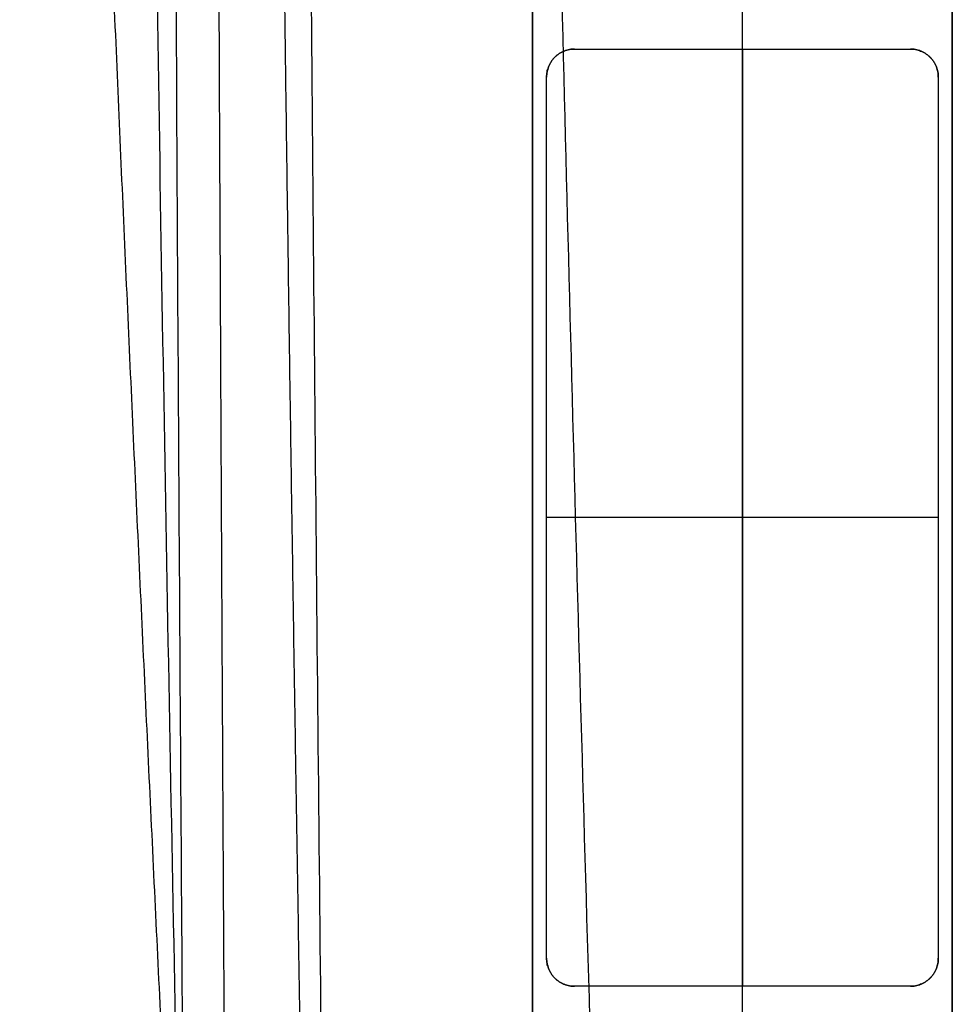
# Model space of a CAD drawing. Units: millimetres. Extents: x -420 to 420, y -53 to 787.
# Drawn here: x -412 to -345, y 6 to 76 of the extents above; entities that cross this region are included whole.
import ezdxf

# ---------------------------------------------------------------- set-up
doc = ezdxf.new("R2010")
doc.units = ezdxf.units.MM
doc.header["$MEASUREMENT"] = 0
doc.layers.add('Capa 01', color=7, linetype='Continuous', true_color=0x000000)

msp = doc.modelspace()

# ---------------------------------------------------------------- linework, layer by layer
at = {"layer": 'Capa 01'}
for p, q in [((-360.256, -13.987, -364.487), (-360.256, 748.013, -364.487)), ((-360.256, -13.987, -359.487), (-360.256, 748.013, -359.487)), ((-372.256, 74.013, -365.737), (-348.256, 74.013, -365.737)), ((-360.256, 74.013, -366.987), (-360.256, 7.013, -366.987)), ((-360.256, 74.013, -364.487), (-360.256, 7.013, -364.487)), ((-360.256, 74.013, -366.987), (-360.256, 74.013, -364.487)), ((-374.256, 9.013, -365.737), (-374.256, 72.013, -365.737)), ((-346.256, 72.013, -365.737), (-346.256, 9.013, -365.737)), ((-346.256, 40.513, -366.987), (-374.256, 40.513, -366.987)), ((-346.256, 40.513, -364.487), (-374.256, 40.513, -364.487)), ((-374.256, 40.513, -366.987), (-374.256, 40.513, -364.487)), ((-346.256, 40.513, -366.987), (-346.256, 40.513, -364.487)), ((-348.256, 7.013, -365.737), (-372.256, 7.013, -365.737)), ((-360.256, 7.013, -366.987), (-360.256, 7.013, -364.487))]:
    msp.add_line(p, q, dxfattribs=at)
for points, degree in [([(-375.256, -13.987, -359.487), (-375.256, 367.013, -359.487), (-375.256, 748.013, -359.487)], 2), ([(-375.256, 748.013, -364.487), (-375.256, 367.013, -364.487), (-375.256, -13.987, -364.487)], 2), ([(-345.256, 748.013, -364.487), (-345.256, 367.013, -364.487), (-345.256, -13.987, -364.487)], 2), ([(-345.256, -13.987, -359.487), (-345.256, 367.013, -359.487), (-345.256, 748.013, -359.487)], 2), ([(-401.512, 736.344, -74.137), (-408.699, 588.612, -74.137), (-414.568, 440.879, -74.137), (-414.568, 293.147, -74.137), (-408.699, 145.415, -74.137), (-401.512, -2.318, -74.137)], 5), ([(-372.256, 74.013, -364.487), (-372.256, 74.013, -365.737), (-372.256, 74.013, -366.987)], 2), ([(-372.256, 74.013, -366.987), (-360.256, 74.013, -366.987), (-348.256, 74.013, -366.987)], 2), ([(-372.256, 74.013, -364.487), (-360.256, 74.013, -364.487), (-348.256, 74.013, -364.487)], 2), ([(-348.256, 74.013, -366.987), (-348.256, 74.013, -365.737), (-348.256, 74.013, -364.487)], 2), ([(-373.67, 73.427, -366.987), (-373.67, 73.427, -365.737), (-373.67, 73.427, -364.487)], 2), ([(-346.842, 73.427, -366.987), (-346.842, 73.427, -365.737), (-346.842, 73.427, -364.487)], 2), ([(-374.256, 72.013, -366.987), (-374.256, 72.013, -365.737), (-374.256, 72.013, -364.487)], 2), ([(-374.256, 9.013, -366.987), (-374.256, 40.513, -366.987), (-374.256, 72.013, -366.987)], 2), ([(-374.256, 9.013, -364.487), (-374.256, 40.513, -364.487), (-374.256, 72.013, -364.487)], 2), ([(-346.256, 72.013, -364.487), (-346.256, 72.013, -365.737), (-346.256, 72.013, -366.987)], 2), ([(-346.256, 72.013, -366.987), (-346.256, 40.513, -366.987), (-346.256, 9.013, -366.987)], 2), ([(-346.256, 72.013, -364.487), (-346.256, 40.513, -364.487), (-346.256, 9.013, -364.487)], 2), ([(-374.256, 9.013, -364.487), (-374.256, 9.013, -365.737), (-374.256, 9.013, -366.987)], 2), ([(-346.256, 9.013, -366.987), (-346.256, 9.013, -365.737), (-346.256, 9.013, -364.487)], 2), ([(-373.67, 7.599, -366.987), (-373.67, 7.599, -365.737), (-373.67, 7.599, -364.487)], 2), ([(-346.842, 7.599, -366.987), (-346.842, 7.599, -365.737), (-346.842, 7.599, -364.487)], 2), ([(-372.256, 7.013, -366.987), (-372.256, 7.013, -365.737), (-372.256, 7.013, -364.487)], 2), ([(-348.256, 7.013, -366.987), (-360.256, 7.013, -366.987), (-372.256, 7.013, -366.987)], 2), ([(-348.256, 7.013, -364.487), (-360.256, 7.013, -364.487), (-372.256, 7.013, -364.487)], 2), ([(-348.256, 7.013, -364.487), (-348.256, 7.013, -365.737), (-348.256, 7.013, -366.987)], 2)]:
    msp.add_open_spline(points, degree=degree, dxfattribs=at)
for points, knots in [([(-400.707, 733.952, 12.549), (-401.018, 718.671, 12.986), (-401.308, 703.387, 13.408), (-401.842, 672.817, 14.216), (-402.086, 657.53, 14.601), (-402.751, 611.669, 15.686), (-403.103, 581.091, 16.314), (-403.647, 519.929, 17.334), (-403.84, 489.344, 17.725), (-404.093, 428.177, 18.248), (-404.154, 397.595, 18.38), (-404.154, 336.431, 18.38), (-404.093, 305.849, 18.248), (-403.84, 244.682, 17.725), (-403.647, 214.097, 17.334), (-403.103, 152.935, 16.314), (-402.751, 122.357, 15.686), (-402.086, 76.496, 14.601), (-401.842, 61.209, 14.216), (-401.308, 30.639, 13.408), (-401.018, 15.356, 12.986), (-400.707, 0.075, 12.549)], [-734.042392, -734.042392, -734.042392, -734.042392, -688.163692, -688.163692, -642.284991, -642.284991, -550.536534, -550.536534, -458.776491, -458.776491, -367.021122, -367.021122, -275.26589, -275.26589, -183.505717, -183.505717, -91.757374, -91.757374, -45.878681, -45.878681, 0, 0, 0, 0]), ([(-371.03, 0.437, 41.886), (-371.944, 30.977, 42.148), (-372.773, 61.521, 42.37), (-374.212, 122.612, 42.737), (-374.821, 153.16, 42.881), (-375.799, 214.259, 43.105), (-376.169, 244.81, 43.185), (-376.661, 305.912, 43.29), (-376.785, 336.463, 43.315), (-376.785, 397.564, 43.315), (-376.661, 428.115, 43.29), (-376.169, 489.216, 43.185), (-375.799, 519.767, 43.105), (-374.821, 580.866, 42.881), (-374.212, 611.414, 42.737), (-372.773, 672.506, 42.37), (-371.944, 703.049, 42.148), (-371.03, 733.589, 41.886)], [-733.278849, -733.278849, -733.278849, -733.278849, -641.61899, -641.61899, -549.959131, -549.959131, -458.299272, -458.299272, -366.639413, -366.639413, -274.979555, -274.979555, -183.319696, -183.319696, -91.659837, -91.659837, 0, 0, 0, 0]), ([(-400.256, 1.321, -163.784), (-400.471, 31.794, -164.1), (-400.651, 62.268, -164.39), (-400.947, 123.216, -164.898), (-401.063, 153.691, -165.115), (-401.329, 245.115, -165.64), (-401.404, 306.064, -165.82), (-401.404, 427.962, -165.82), (-401.329, 488.912, -165.64), (-401.063, 580.335, -165.115), (-400.947, 610.81, -164.898), (-400.651, 671.758, -164.39), (-400.471, 702.232, -164.1), (-400.256, 732.705, -163.784)], [0, 0, 0, 0, 91.42552, 91.42552, 182.85104, 182.85104, 365.702081, 365.702081, 548.553121, 548.553121, 639.978641, 639.978641, 731.40414, 731.40414, 731.40414, 731.40414]), ([(-390.368, 732.662, -173.523), (-390.683, 702.192, -173.61), (-390.965, 671.722, -173.684), (-391.452, 610.781, -173.805), (-391.657, 580.31, -173.852), (-392.149, 488.897, -173.963), (-392.314, 427.955, -173.995), (-392.314, 306.071, -173.995), (-392.149, 245.129, -173.963), (-391.657, 153.716, -173.852), (-391.452, 123.246, -173.805), (-390.965, 62.305, -173.684), (-390.683, 31.834, -173.61), (-390.368, 1.365, -173.523)], [0, 0, 0, 0, 91.414015, 91.414015, 182.828031, 182.828031, 365.656062, 365.656062, 548.484093, 548.484093, 639.898108, 639.898108, 731.312102, 731.312102, 731.312102, 731.312102])]:
    msp.add_open_spline(points, degree=3, knots=knots, dxfattribs=at)
for points, weights, knots in [([(-391.803, 0.08, 33.223), (-392.319, 30.47, 33.602), (-392.771, 61.078, 33.946), (-393.526, 122.237, 34.536), (-393.833, 152.861, 34.784), (-394.313, 214.021, 35.179), (-394.488, 244.651, 35.328), (-394.718, 305.807, 35.524), (-394.775, 336.436, 35.573), (-394.775, 397.59, 35.573), (-394.718, 428.219, 35.524), (-394.488, 489.375, 35.328), (-394.313, 520.005, 35.179), (-393.833, 581.165, 34.784), (-393.526, 611.79, 34.536), (-392.771, 672.948, 33.946), (-392.319, 703.557, 33.602), (-391.803, 733.946, 33.223)], [0.859258489596, 0.864387630275, 0.869202527018, 0.877706595155, 0.881393213529, 0.887356651381, 0.889636592324, 0.892682042877, 0.89344977392, 0.89344977392, 0.892682037789, 0.889636574874, 0.887356632758, 0.881393200514, 0.877706586199, 0.869202524483, 0.864387630075, 0.859258489513], [0, 0, 0, 0, 91.794428, 91.794428, 183.588856, 183.588856, 275.383283, 275.383283, 367.177711, 367.177711, 458.972139, 458.972139, 550.766567, 550.766567, 642.560994, 642.560994, 734.355422, 734.355422, 734.355422, 734.355422]), ([(-397.277, 1.323, -170.648), (-397.449, 31.6, -170.782), (-397.598, 62.115, -170.902), (-397.846, 123.065, -171.107), (-397.946, 153.589, -171.191), (-398.181, 244.7, -171.392), (-398.254, 306.065, -171.458), (-398.254, 427.961, -171.458), (-398.181, 489.326, -171.392), (-397.946, 580.437, -171.191), (-397.846, 610.961, -171.107), (-397.598, 671.911, -170.902), (-397.449, 702.426, -170.782), (-397.277, 732.703, -170.648)], [0.860012600354, 0.865591876351, 0.870708718151, 0.879629493323, 0.883432308629, 0.892597187525, 0.895705087407, 0.895705087407, 0.89259717729, 0.88343230266, 0.8796294894, 0.870708717178, 0.865591876655, 0.860012600446], [0, 0, 0, 0, 91.429534, 91.429534, 182.859068, 182.859068, 365.718136, 365.718136, 548.577204, 548.577204, 640.006738, 640.006738, 731.436272, 731.436272, 731.436272, 731.436272])]:
    msp.add_rational_spline(points, weights, degree=3, knots=knots, dxfattribs=at)
for points in [[(-372.256, 74.013, -366.987), (-374.256, 74.013, -366.987), (-374.256, 72.013, -366.987)], [(-374.256, 72.013, -364.487), (-374.256, 74.013, -364.487), (-372.256, 74.013, -364.487)], [(-372.256, 74.013, -365.737), (-374.256, 74.013, -365.737), (-374.256, 72.013, -365.737)], [(-346.256, 72.013, -366.987), (-346.256, 74.013, -366.987), (-348.256, 74.013, -366.987)], [(-348.256, 74.013, -364.487), (-346.256, 74.013, -364.487), (-346.256, 72.013, -364.487)], [(-346.256, 72.013, -365.737), (-346.256, 74.013, -365.737), (-348.256, 74.013, -365.737)], [(-374.256, 9.013, -366.987), (-374.256, 7.013, -366.987), (-372.256, 7.013, -366.987)], [(-372.256, 7.013, -364.487), (-374.256, 7.013, -364.487), (-374.256, 9.013, -364.487)], [(-374.256, 9.013, -365.737), (-374.256, 7.013, -365.737), (-372.256, 7.013, -365.737)], [(-348.256, 7.013, -366.987), (-346.256, 7.013, -366.987), (-346.256, 9.013, -366.987)], [(-346.256, 9.013, -364.487), (-346.256, 7.013, -364.487), (-348.256, 7.013, -364.487)], [(-348.256, 7.013, -365.737), (-346.256, 7.013, -365.737), (-346.256, 9.013, -365.737)]]:
    msp.add_rational_spline(points, [1, 0.707106781187, 1], degree=2, dxfattribs=at)

doc.saveas('drawing.dxf')
